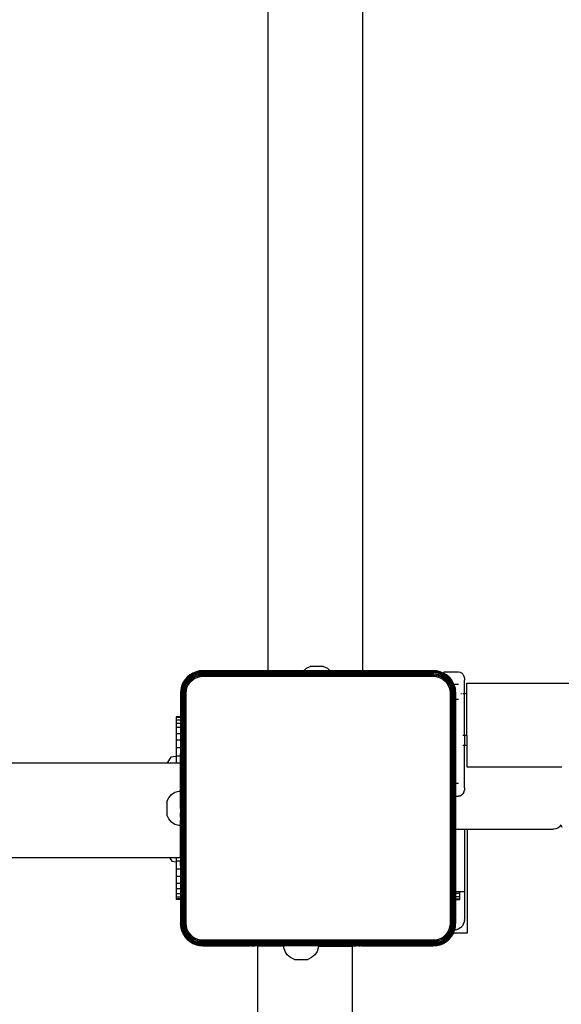
# Model space of a CAD drawing. Units: inches. Extents: x -315 to 313, y -301 to 328.
# Drawn here: x -49 to -30, y 44 to 79 of the extents above; entities that cross this region are included whole.
import ezdxf

# ---------------------------------------------------------------- set-up
doc = ezdxf.new("R2010")
doc.units = ezdxf.units.IN
doc.header["$MEASUREMENT"] = 0
doc.layers.add('strefa bezpieczenstwa', color=1, linetype='Continuous')

# ---------------------------------------------------------------- blocks, each defined once
blk = doc.blocks.new('1462')
at = {"layer": 'strefa bezpieczenstwa'}
for p, q in [((-40.14, 119.876), (-40.14, 56.123)), ((-36.774, 119.876), (-36.774, 56.123)), ((-42.656, 56.092), (-42.847, 56.013)), ((-42.698, 56.087), (-42.814, 56.039)), ((-42.576, 56.116), (-42.698, 56.087)), ((-42.698, 56.087), (-42.656, 56.092)), ((-42.656, 56.092), (-42.451, 56.123)), ((-42.656, 56.092), (-42.576, 56.116)), ((-42.656, 56.092), (-42.451, 56.116)), ((-42.656, 56.092), (-42.651, 56.073)), ((-42.651, 56.073), (-42.451, 56.104)), ((-42.651, 56.073), (-42.451, 56.088)), ((-42.451, 56.123), (-42.576, 56.116)), ((-42.451, 56.116), (-42.451, 56.123)), ((-40.14, 56.123), (-42.451, 56.123)), ((-42.451, 56.104), (-42.451, 56.116)), ((-42.451, 56.116), (-34.251, 56.116)), ((-42.451, 56.088), (-42.451, 56.104)), ((-42.451, 56.104), (-40.14, 56.104)), ((-42.451, 56.067), (-42.451, 56.088)), ((-40.14, 56.088), (-42.451, 56.088)), ((-38.866, 56.123), (-40.14, 56.123)), ((-40.14, 56.104), (-40.14, 56.088)), ((-40.14, 56.104), (-38.886, 56.104)), ((-38.897, 56.088), (-40.14, 56.088)), ((-38.897, 56.088), (-38.886, 56.104)), ((-37.886, 56.088), (-38.897, 56.088)), ((-38.886, 56.104), (-37.897, 56.104)), ((-38.866, 56.123), (-38.768, 56.207)), ((-37.917, 56.123), (-38.866, 56.123)), ((-38.768, 56.207), (-38.629, 56.276)), ((-38.154, 56.276), (-38.629, 56.276)), ((-38.154, 56.276), (-38.015, 56.207)), ((-38.015, 56.207), (-37.917, 56.123)), ((-36.774, 56.123), (-37.917, 56.123)), ((-37.897, 56.104), (-37.886, 56.088)), ((-37.897, 56.104), (-36.774, 56.104)), ((-36.774, 56.088), (-37.886, 56.088)), ((-34.251, 56.123), (-36.774, 56.123)), ((-36.774, 56.104), (-36.774, 56.088)), ((-36.774, 56.104), (-34.251, 56.104)), ((-34.251, 56.088), (-36.774, 56.088)), ((-34.251, 56.116), (-34.251, 56.123)), ((-34.251, 56.123), (-34.251, 56.119)), ((-34.046, 56.092), (-34.251, 56.123)), ((-34.126, 56.116), (-34.251, 56.123)), ((-34.046, 56.092), (-34.251, 56.119)), ((-34.251, 56.119), (-34.251, 56.116)), ((-34.251, 56.104), (-34.251, 56.116)), ((-34.251, 56.104), (-34.251, 56.099)), ((-34.251, 56.099), (-34.051, 56.073)), ((-34.251, 56.099), (-34.251, 56.088)), ((-34.251, 56.067), (-34.251, 56.088)), ((-34.046, 56.092), (-34.126, 56.116)), ((-34.004, 56.087), (-34.126, 56.116)), ((-34.046, 56.092), (-34.051, 56.073)), ((-34.004, 56.087), (-34.046, 56.092)), ((-33.854, 56.013), (-34.046, 56.092)), ((-33.888, 56.039), (-34.004, 56.087)), ((-43.098, 55.796), (-43.164, 55.689)), ((-43.016, 55.892), (-43.138, 55.722)), ((-43.012, 55.887), (-43.138, 55.722)), ((-43.138, 55.722), (-43.098, 55.796)), ((-43.12, 55.712), (-42.998, 55.873)), ((-43.016, 55.892), (-43.098, 55.796)), ((-43.093, 55.697), (-42.975, 55.85)), ((-43.057, 55.676), (-42.946, 55.821)), ((-42.921, 55.973), (-43.016, 55.892)), ((-43.016, 55.892), (-43.012, 55.887)), ((-43.015, 55.652), (-42.912, 55.787)), ((-42.847, 56.013), (-43.012, 55.887)), ((-43.012, 55.887), (-42.921, 55.973)), ((-43.012, 55.887), (-42.998, 55.873)), ((-42.998, 55.873), (-42.837, 55.995)), ((-42.998, 55.873), (-42.975, 55.85)), ((-42.975, 55.85), (-42.822, 55.968)), ((-42.975, 55.85), (-42.946, 55.821)), ((-42.946, 55.821), (-42.801, 55.932)), ((-42.946, 55.821), (-42.912, 55.787)), ((-42.912, 55.787), (-42.936, 55.678)), ((-42.936, 55.678), (-42.875, 55.75)), ((-42.814, 56.039), (-42.921, 55.973)), ((-42.847, 56.013), (-42.921, 55.973)), ((-42.912, 55.787), (-42.777, 55.89)), ((-42.912, 55.787), (-42.875, 55.75)), ((-42.875, 55.75), (-42.777, 55.89)), ((-42.875, 55.75), (-42.803, 55.811)), ((-42.814, 56.039), (-42.847, 56.013)), ((-42.847, 56.013), (-42.837, 55.995)), ((-42.837, 55.995), (-42.651, 56.073)), ((-42.837, 55.995), (-42.822, 55.968)), ((-42.822, 55.968), (-42.643, 56.042)), ((-42.822, 55.968), (-42.801, 55.932)), ((-42.777, 55.89), (-42.803, 55.811)), ((-42.803, 55.811), (-42.723, 55.86)), ((-42.801, 55.932), (-42.632, 56.002)), ((-42.801, 55.932), (-42.777, 55.89)), ((-42.777, 55.89), (-42.619, 55.955)), ((-42.777, 55.89), (-42.723, 55.86)), ((-42.723, 55.86), (-42.636, 55.896)), ((-42.651, 56.073), (-42.643, 56.042)), ((-42.451, 56.067), (-42.651, 56.073)), ((-42.643, 56.042), (-42.451, 56.067)), ((-42.643, 56.042), (-42.451, 56.043)), ((-42.643, 56.042), (-42.632, 56.002)), ((-42.619, 55.955), (-42.636, 55.896)), ((-42.636, 55.896), (-42.545, 55.918)), ((-42.632, 56.002), (-42.451, 56.043)), ((-42.632, 56.002), (-42.451, 56.017)), ((-42.632, 56.002), (-42.619, 55.955)), ((-42.619, 55.955), (-42.451, 56.017)), ((-42.619, 55.955), (-42.451, 55.988)), ((-42.619, 55.955), (-42.451, 55.957)), ((-42.619, 55.955), (-42.545, 55.918)), ((-42.545, 55.918), (-42.451, 55.957)), ((-42.545, 55.918), (-42.451, 55.926)), ((-42.451, 56.043), (-42.451, 56.067)), ((-42.451, 56.067), (-34.251, 56.067)), ((-42.451, 56.017), (-42.451, 56.043)), ((-34.251, 56.043), (-42.451, 56.043)), ((-42.451, 55.988), (-42.451, 56.017)), ((-42.451, 56.017), (-34.251, 56.017)), ((-42.451, 55.957), (-42.451, 55.988)), ((-42.451, 55.988), (-34.251, 55.988)), ((-42.451, 55.926), (-42.451, 55.957)), ((-34.251, 55.957), (-42.451, 55.957)), ((-42.451, 55.926), (-34.251, 55.926)), ((-34.251, 56.067), (-34.059, 56.042)), ((-34.251, 56.043), (-34.251, 56.067)), ((-34.251, 56.043), (-34.251, 56.026)), ((-34.251, 56.026), (-34.07, 56.002)), ((-34.251, 56.017), (-34.251, 56.026)), ((-34.251, 55.988), (-34.251, 56.017)), ((-34.251, 55.988), (-34.251, 55.978)), ((-34.251, 55.978), (-34.082, 55.955)), ((-34.251, 55.978), (-34.251, 55.957)), ((-34.082, 55.955), (-34.251, 55.957)), ((-34.251, 55.957), (-34.157, 55.918)), ((-34.251, 55.957), (-34.251, 55.926)), ((-34.251, 55.926), (-34.157, 55.918)), ((-34.082, 55.955), (-34.157, 55.918)), ((-34.157, 55.918), (-34.065, 55.896)), ((-34.07, 56.002), (-34.082, 55.955)), ((-34.082, 55.955), (-33.925, 55.89)), ((-34.082, 55.955), (-34.065, 55.896)), ((-34.059, 56.042), (-34.07, 56.002)), ((-34.07, 56.002), (-33.901, 55.932)), ((-34.065, 55.896), (-33.978, 55.86)), ((-34.051, 56.073), (-34.059, 56.042)), ((-34.059, 56.042), (-33.88, 55.968)), ((-34.051, 56.073), (-33.864, 55.995)), ((-33.925, 55.89), (-33.978, 55.86)), ((-33.978, 55.86), (-33.898, 55.811)), ((-33.901, 55.932), (-33.925, 55.89)), ((-33.925, 55.89), (-33.79, 55.787)), ((-33.925, 55.89), (-33.898, 55.811)), ((-33.88, 55.968), (-33.901, 55.932)), ((-33.901, 55.932), (-33.756, 55.821)), ((-33.898, 55.811), (-33.827, 55.75)), ((-33.79, 55.787), (-33.898, 55.811)), ((-33.888, 56.039), (-33.854, 56.013)), ((-33.857, 56.02), (-33.888, 56.039)), ((-33.864, 55.995), (-33.88, 55.968)), ((-33.88, 55.968), (-33.727, 55.85)), ((-33.854, 56.013), (-33.864, 55.995)), ((-33.864, 55.995), (-33.704, 55.873)), ((-33.857, 56.08), (-33.353, 56.08)), ((-33.857, 56.02), (-33.857, 56.08)), ((-33.781, 55.973), (-33.857, 56.02)), ((-33.69, 55.887), (-33.854, 56.013)), ((-33.685, 55.892), (-33.854, 56.013)), ((-33.854, 56.013), (-33.781, 55.973)), ((-33.79, 55.787), (-33.827, 55.75)), ((-33.827, 55.75), (-33.686, 55.652)), ((-33.827, 55.75), (-33.765, 55.678)), ((-33.756, 55.821), (-33.79, 55.787)), ((-33.79, 55.787), (-33.686, 55.652)), ((-33.685, 55.892), (-33.781, 55.973)), ((-33.727, 55.85), (-33.756, 55.821)), ((-33.756, 55.821), (-33.645, 55.676)), ((-33.704, 55.873), (-33.727, 55.85)), ((-33.727, 55.85), (-33.609, 55.697)), ((-33.69, 55.887), (-33.704, 55.873)), ((-33.704, 55.873), (-33.581, 55.712)), ((-33.685, 55.892), (-33.69, 55.887)), ((-33.69, 55.887), (-33.604, 55.796)), ((-33.564, 55.722), (-33.69, 55.887)), ((-33.604, 55.796), (-33.685, 55.892)), ((-33.564, 55.722), (-33.604, 55.796)), ((-33.538, 55.689), (-33.604, 55.796)), ((-33.353, 56.08), (-33.297, 56.07)), ((-33.297, 56.07), (-33.245, 56.04)), ((-33.245, 56.04), (-33.2, 55.993)), ((-33.2, 55.993), (-33.166, 55.93)), ((-33.166, 55.93), (-33.144, 55.858)), ((-33.144, 55.858), (-33.137, 55.78)), ((-33.137, 55.308), (-33.137, 55.78)), ((-43.217, 55.531), (-43.248, 55.326)), ((-43.241, 55.451), (-43.248, 55.326)), ((-43.212, 55.573), (-43.241, 55.451)), ((-43.217, 55.531), (-43.241, 55.326)), ((-43.217, 55.531), (-43.241, 55.451)), ((-43.229, 55.326), (-43.198, 55.526)), ((-43.138, 55.722), (-43.217, 55.531)), ((-43.212, 55.573), (-43.217, 55.531)), ((-43.217, 55.531), (-43.198, 55.526)), ((-43.198, 55.526), (-43.213, 55.326)), ((-43.167, 55.518), (-43.213, 55.326)), ((-43.164, 55.689), (-43.212, 55.573)), ((-43.198, 55.526), (-43.12, 55.712)), ((-43.198, 55.526), (-43.167, 55.518)), ((-43.192, 55.326), (-43.167, 55.518)), ((-43.192, 55.326), (-43.127, 55.507)), ((-43.127, 55.507), (-43.168, 55.326)), ((-43.167, 55.518), (-43.093, 55.697)), ((-43.167, 55.518), (-43.127, 55.507)), ((-43.164, 55.689), (-43.138, 55.722)), ((-43.142, 55.326), (-43.127, 55.507)), ((-43.142, 55.326), (-43.08, 55.495)), ((-43.138, 55.722), (-43.12, 55.712)), ((-43.127, 55.507), (-43.057, 55.676)), ((-43.127, 55.507), (-43.08, 55.495)), ((-43.12, 55.712), (-43.093, 55.697)), ((-43.113, 55.326), (-43.08, 55.495)), ((-43.093, 55.697), (-43.057, 55.676)), ((-43.08, 55.495), (-43.082, 55.326)), ((-43.082, 55.326), (-43.043, 55.42)), ((-43.08, 55.495), (-43.015, 55.652)), ((-43.08, 55.495), (-43.021, 55.511)), ((-43.08, 55.495), (-43.043, 55.42)), ((-43.057, 55.676), (-43.015, 55.652)), ((-43.051, 55.326), (-43.043, 55.42)), ((-43.043, 55.42), (-43.021, 55.511)), ((-43.021, 55.511), (-42.985, 55.598)), ((-43.015, 55.652), (-42.936, 55.678)), ((-43.015, 55.652), (-42.985, 55.598)), ((-42.985, 55.598), (-42.936, 55.678)), ((-33.765, 55.678), (-33.716, 55.598)), ((-33.686, 55.652), (-33.765, 55.678)), ((-33.686, 55.652), (-33.716, 55.598)), ((-33.716, 55.598), (-33.68, 55.511)), ((-33.645, 55.676), (-33.686, 55.652)), ((-33.686, 55.652), (-33.621, 55.495)), ((-33.621, 55.495), (-33.68, 55.511)), ((-33.68, 55.511), (-33.658, 55.42)), ((-33.621, 55.495), (-33.658, 55.42)), ((-33.658, 55.42), (-33.62, 55.326)), ((-33.658, 55.42), (-33.651, 55.326)), ((-33.609, 55.697), (-33.645, 55.676)), ((-33.645, 55.676), (-33.575, 55.507)), ((-33.575, 55.507), (-33.621, 55.495)), ((-33.621, 55.495), (-33.589, 55.326)), ((-33.621, 55.495), (-33.62, 55.326)), ((-33.621, 55.495), (-33.56, 55.326)), ((-33.581, 55.712), (-33.609, 55.697)), ((-33.609, 55.697), (-33.535, 55.518)), ((-33.564, 55.722), (-33.581, 55.712)), ((-33.581, 55.712), (-33.504, 55.526)), ((-33.535, 55.518), (-33.575, 55.507)), ((-33.575, 55.507), (-33.56, 55.326)), ((-33.575, 55.507), (-33.533, 55.326)), ((-33.485, 55.531), (-33.564, 55.722)), ((-33.538, 55.689), (-33.564, 55.722)), ((-33.518, 55.641), (-33.538, 55.689)), ((-33.504, 55.526), (-33.535, 55.518)), ((-33.535, 55.518), (-33.509, 55.326)), ((-33.535, 55.518), (-33.533, 55.326)), ((-33.518, 55.641), (-33.353, 55.641)), ((-33.49, 55.573), (-33.518, 55.641)), ((-33.509, 55.326), (-33.504, 55.526)), ((-33.485, 55.531), (-33.504, 55.526)), ((-33.504, 55.526), (-33.473, 55.326)), ((-33.504, 55.526), (-33.489, 55.326)), ((-33.461, 55.451), (-33.49, 55.573)), ((-33.49, 55.573), (-33.485, 55.531)), ((-33.485, 55.531), (-33.461, 55.451)), ((-33.485, 55.531), (-33.453, 55.326)), ((-33.485, 55.531), (-33.461, 55.326)), ((-33.453, 55.326), (-33.461, 55.451)), ((-33.057, 55.682), (-29.357, 55.682)), ((-33.057, 55.296), (-33.057, 55.682)), ((-43.248, 55.326), (-43.241, 55.326)), ((-43.248, 55.326), (-43.248, 54.476)), ((-43.241, 55.326), (-43.229, 55.326)), ((-43.241, 54.476), (-43.241, 55.326)), ((-43.229, 55.326), (-43.213, 55.326)), ((-43.229, 47.126), (-43.229, 55.326)), ((-43.213, 55.326), (-43.192, 55.326)), ((-43.213, 55.326), (-43.213, 47.126)), ((-43.192, 55.326), (-43.168, 55.326)), ((-43.192, 47.126), (-43.192, 55.326)), ((-43.168, 55.326), (-43.142, 55.326)), ((-43.168, 55.326), (-43.168, 47.126)), ((-43.142, 55.326), (-43.113, 55.326)), ((-43.142, 47.126), (-43.142, 55.326)), ((-43.113, 47.126), (-43.113, 55.326)), ((-43.113, 55.326), (-43.082, 55.326)), ((-43.082, 55.326), (-43.082, 47.126)), ((-43.082, 55.326), (-43.051, 55.326)), ((-43.051, 47.126), (-43.051, 55.326)), ((-33.651, 55.326), (-33.651, 47.126)), ((-33.62, 55.326), (-33.651, 55.326)), ((-33.62, 47.126), (-33.62, 55.326)), ((-33.589, 55.326), (-33.62, 55.326)), ((-33.589, 55.326), (-33.589, 47.126)), ((-33.56, 55.326), (-33.589, 55.326)), ((-33.56, 55.326), (-33.56, 47.126)), ((-33.533, 55.326), (-33.56, 55.326)), ((-33.533, 47.126), (-33.533, 55.326)), ((-33.509, 55.326), (-33.533, 55.326)), ((-33.509, 55.326), (-33.509, 47.126)), ((-33.489, 55.326), (-33.509, 55.326)), ((-33.473, 55.326), (-33.489, 55.326)), ((-33.489, 47.126), (-33.489, 55.326)), ((-33.461, 55.326), (-33.473, 55.326)), ((-33.473, 55.326), (-33.473, 55.111)), ((-33.473, 55.111), (-33.461, 55.111)), ((-33.473, 55.111), (-33.473, 52.118)), ((-33.453, 55.326), (-33.461, 55.326)), ((-33.461, 55.326), (-33.461, 55.111)), ((-33.461, 55.111), (-33.461, 52.118)), ((-33.453, 55.111), (-33.453, 55.326)), ((-33.453, 55.111), (-33.353, 55.111)), ((-33.453, 52.118), (-33.453, 55.111)), ((-33.245, 55.296), (-33.27, 55.296)), ((-33.166, 55.296), (-33.2, 55.296)), ((-33.137, 55.296), (-33.137, 55.308)), ((-33.057, 55.296), (-33.137, 55.296)), ((-33.137, 55.292), (-33.137, 55.296)), ((-33.137, 53.812), (-33.137, 55.292)), ((-33.057, 53.812), (-33.057, 55.296)), ((-43.401, 54.476), (-43.401, 54.451)), ((-43.248, 54.476), (-43.401, 54.476)), ((-43.401, 54.451), (-43.401, 54.378)), ((-43.248, 54.451), (-43.401, 54.451)), ((-43.401, 54.378), (-43.401, 54.258)), ((-43.401, 54.378), (-43.248, 54.378)), ((-43.248, 54.476), (-43.241, 54.476)), ((-43.248, 54.476), (-43.248, 54.451)), ((-43.241, 54.451), (-43.248, 54.451)), ((-43.248, 54.451), (-43.248, 54.378)), ((-43.248, 54.378), (-43.241, 54.378)), ((-43.248, 54.378), (-43.248, 54.258)), ((-43.241, 54.451), (-43.241, 54.476)), ((-43.241, 54.378), (-43.241, 54.451)), ((-43.241, 54.258), (-43.241, 54.378)), ((-43.401, 54.258), (-43.401, 54.094)), ((-43.401, 54.258), (-43.248, 54.258)), ((-43.401, 54.094), (-43.401, 53.89)), ((-43.248, 54.094), (-43.401, 54.094)), ((-43.248, 54.258), (-43.241, 54.258)), ((-43.248, 54.258), (-43.248, 54.094)), ((-43.241, 54.094), (-43.248, 54.094)), ((-43.248, 54.094), (-43.248, 53.89)), ((-43.241, 54.094), (-43.241, 54.258)), ((-43.241, 53.89), (-43.241, 54.094)), ((-43.401, 53.89), (-43.401, 53.651)), ((-43.401, 53.89), (-43.248, 53.89)), ((-43.401, 53.651), (-43.401, 53.384)), ((-43.248, 53.651), (-43.401, 53.651)), ((-43.248, 53.89), (-43.241, 53.89)), ((-43.248, 53.89), (-43.248, 53.651)), ((-43.241, 53.651), (-43.248, 53.651)), ((-43.248, 53.651), (-43.248, 53.384)), ((-43.241, 53.651), (-43.241, 53.89)), ((-43.241, 53.384), (-43.241, 53.651)), ((-33.166, 53.812), (-33.2, 53.812)), ((-33.057, 53.812), (-33.137, 53.812)), ((-33.137, 53.812), (-33.137, 53.47)), ((-33.057, 53.812), (-33.057, 53.47)), ((-43.401, 53.384), (-43.401, 53.094)), ((-43.401, 53.384), (-43.248, 53.384)), ((-43.248, 53.384), (-43.252, 53.175)), ((-43.248, 53.384), (-43.241, 53.384)), ((-43.241, 53.175), (-43.241, 53.384)), ((-33.2, 53.47), (-33.166, 53.47)), ((-33.137, 53.47), (-33.057, 53.47)), ((-33.137, 51.951), (-33.137, 53.47)), ((-33.057, 53.47), (-33.057, 52.697)), ((-43.591, 53.047), (-43.726, 52.84)), ((-43.401, 53.071), (-43.591, 53.047)), ((-43.401, 53.094), (-43.252, 53.094)), ((-43.401, 53.094), (-43.401, 53.071)), ((-43.401, 53.071), (-43.401, 52.84)), ((-43.252, 53.163), (-43.252, 53.175)), ((-43.252, 53.175), (-43.241, 53.175)), ((-43.252, 53.126), (-43.252, 53.163)), ((-43.252, 53.163), (-43.241, 53.162)), ((-43.252, 53.094), (-43.252, 53.126)), ((-43.252, 53.126), (-43.241, 53.125)), ((-43.252, 53.066), (-43.252, 53.094)), ((-43.241, 53.094), (-43.252, 53.094)), ((-43.252, 52.984), (-43.252, 53.066)), ((-43.241, 53.066), (-43.252, 53.066)), ((-43.252, 52.882), (-43.252, 52.984)), ((-43.252, 52.984), (-43.241, 52.984)), ((-43.241, 53.162), (-43.241, 53.175)), ((-43.241, 53.125), (-43.241, 53.162)), ((-43.241, 53.094), (-43.241, 53.125)), ((-43.241, 53.066), (-43.241, 53.094)), ((-43.241, 52.984), (-43.241, 53.066)), ((-43.241, 52.882), (-43.241, 52.984)), ((-54.791, 52.84), (-43.726, 52.84)), ((-43.726, 52.84), (-43.401, 52.84)), ((-43.401, 52.84), (-43.252, 52.84)), ((-43.252, 52.84), (-43.252, 52.882)), ((-43.241, 52.882), (-43.252, 52.882)), ((-43.252, 52.763), (-43.252, 52.84)), ((-43.251, 52.629), (-43.252, 52.763)), ((-43.252, 52.763), (-43.241, 52.763)), ((-43.251, 52.484), (-43.251, 52.629)), ((-43.241, 52.629), (-43.251, 52.629)), ((-43.241, 52.763), (-43.241, 52.882)), ((-43.241, 52.629), (-43.241, 52.763)), ((-43.241, 52.484), (-43.241, 52.629)), ((-33.057, 52.697), (-29.676, 52.697)), ((-43.251, 52.332), (-43.251, 52.484)), ((-43.241, 52.484), (-43.251, 52.484)), ((-43.251, 52.175), (-43.251, 52.332)), ((-43.251, 52.332), (-43.241, 52.332)), ((-43.241, 52.332), (-43.241, 52.484)), ((-43.241, 52.175), (-43.241, 52.332)), ((-43.251, 52.175), (-43.241, 52.175)), ((-43.25, 51.835), (-43.251, 52.175)), ((-43.241, 50.179), (-43.241, 52.175)), ((-33.473, 52.118), (-33.461, 52.118)), ((-33.473, 52.118), (-33.473, 51.651)), ((-33.461, 52.118), (-33.461, 51.651)), ((-33.453, 52.118), (-33.353, 52.118)), ((-33.453, 51.651), (-33.453, 52.118)), ((-33.137, 51.951), (-33.144, 51.873)), ((-43.733, 51.46), (-43.664, 51.599)), ((-43.664, 51.599), (-43.567, 51.713)), ((-43.567, 51.713), (-43.448, 51.793)), ((-43.448, 51.793), (-43.316, 51.835)), ((-43.316, 51.835), (-43.25, 51.835)), ((-43.249, 51.814), (-43.25, 51.835)), ((-43.249, 51.222), (-43.249, 51.814)), ((-33.473, 51.651), (-33.461, 51.651)), ((-33.473, 51.651), (-33.473, 50.479)), ((-33.461, 51.651), (-33.461, 50.479)), ((-33.453, 51.651), (-33.353, 51.651)), ((-33.453, 50.479), (-33.453, 51.651)), ((-33.297, 51.661), (-33.353, 51.651)), ((-33.245, 51.691), (-33.297, 51.661)), ((-33.2, 51.739), (-33.245, 51.691)), ((-33.166, 51.801), (-33.2, 51.739)), ((-33.166, 51.801), (-33.144, 51.873)), ((-43.733, 51.46), (-43.733, 50.985)), ((-43.249, 51.222), (-43.249, 51.094)), ((-43.664, 50.845), (-43.733, 50.985)), ((-43.567, 50.732), (-43.664, 50.845)), ((-43.249, 51.094), (-43.249, 51.064)), ((-43.249, 51.054), (-43.249, 51.064)), ((-43.249, 50.942), (-43.249, 51.054)), ((-43.249, 50.916), (-43.249, 50.942)), ((-43.249, 50.894), (-43.249, 50.916)), ((-43.249, 50.894), (-43.249, 50.797)), ((-43.448, 50.651), (-43.567, 50.732)), ((-43.316, 50.61), (-43.448, 50.651)), ((-43.249, 50.61), (-43.316, 50.61)), ((-43.249, 50.789), (-43.249, 50.797)), ((-43.249, 50.782), (-43.249, 50.789)), ((-43.249, 50.777), (-43.249, 50.782)), ((-43.249, 50.692), (-43.249, 50.777)), ((-43.249, 50.631), (-43.249, 50.692)), ((-43.249, 50.619), (-43.249, 50.631)), ((-43.249, 50.619), (-43.249, 50.61)), ((-43.248, 50.462), (-43.249, 50.61)), ((-33.473, 50.479), (-33.461, 50.479)), ((-33.473, 50.479), (-33.473, 48.259)), ((-33.461, 50.479), (-33.461, 48.259)), ((-33.453, 50.479), (-33.13, 50.479)), ((-33.453, 48.259), (-33.453, 50.479)), ((-33.13, 50.479), (-33.03, 50.479)), ((-33.13, 48.259), (-33.13, 50.479)), ((-33.03, 46.789), (-33.03, 50.479)), ((-33.03, 50.479), (-29.966, 50.479)), ((-29.888, 50.489), (-29.966, 50.479)), ((-29.816, 50.519), (-29.888, 50.489)), ((-29.753, 50.567), (-29.816, 50.519)), ((-29.706, 50.629), (-29.753, 50.567)), ((-29.706, 50.629), (-29.676, 50.557)), ((-43.248, 50.179), (-43.248, 50.462)), ((-43.248, 50.023), (-43.248, 50.179)), ((-43.248, 50.179), (-43.241, 50.179)), ((-43.241, 50.023), (-43.241, 50.179)), ((-43.247, 49.87), (-43.248, 50.023)), ((-43.248, 50.023), (-43.241, 50.023)), ((-43.247, 49.725), (-43.247, 49.87)), ((-43.241, 49.87), (-43.247, 49.87)), ((-43.241, 49.87), (-43.241, 50.023)), ((-43.241, 49.725), (-43.241, 49.87)), ((-54.791, 49.474), (-43.648, 49.474)), ((-43.648, 49.474), (-43.559, 49.338)), ((-43.648, 49.474), (-43.401, 49.474)), ((-43.401, 49.474), (-43.401, 49.358)), ((-43.401, 49.474), (-43.247, 49.474)), ((-43.247, 49.591), (-43.247, 49.725)), ((-43.241, 49.725), (-43.247, 49.725)), ((-43.247, 49.474), (-43.247, 49.591)), ((-43.247, 49.591), (-43.241, 49.591)), ((-43.241, 49.472), (-43.247, 49.474)), ((-43.247, 49.474), (-43.247, 49.37)), ((-43.241, 49.591), (-43.241, 49.725)), ((-43.241, 49.472), (-43.241, 49.591)), ((-43.241, 49.37), (-43.241, 49.472)), ((-43.559, 49.338), (-43.401, 49.318)), ((-43.401, 49.358), (-43.247, 49.358)), ((-43.401, 49.358), (-43.401, 49.318)), ((-43.401, 49.318), (-43.401, 49.068)), ((-43.246, 49.179), (-43.248, 49.068)), ((-43.247, 49.37), (-43.241, 49.37)), ((-43.247, 49.358), (-43.247, 49.37)), ((-43.247, 49.288), (-43.247, 49.358)), ((-43.241, 49.288), (-43.247, 49.288)), ((-43.247, 49.226), (-43.247, 49.288)), ((-43.241, 49.226), (-43.247, 49.226)), ((-43.247, 49.191), (-43.247, 49.226)), ((-43.246, 49.179), (-43.247, 49.191)), ((-43.247, 49.191), (-43.241, 49.191)), ((-43.241, 49.179), (-43.246, 49.179)), ((-43.241, 49.288), (-43.241, 49.37)), ((-43.241, 49.226), (-43.241, 49.288)), ((-43.241, 49.191), (-43.241, 49.226)), ((-43.241, 49.179), (-43.241, 49.191)), ((-43.241, 49.068), (-43.241, 49.179)), ((-43.401, 49.068), (-43.401, 48.8)), ((-43.401, 49.068), (-43.248, 49.068)), ((-43.401, 48.8), (-43.401, 48.562)), ((-43.248, 48.8), (-43.401, 48.8)), ((-43.248, 49.068), (-43.241, 49.068)), ((-43.248, 49.068), (-43.248, 48.8)), ((-43.241, 48.8), (-43.248, 48.8)), ((-43.248, 48.8), (-43.248, 48.562)), ((-43.241, 48.8), (-43.241, 49.068)), ((-43.241, 48.562), (-43.241, 48.8)), ((-43.401, 48.562), (-43.401, 48.358)), ((-43.401, 48.562), (-43.248, 48.562)), ((-43.248, 48.562), (-43.241, 48.562)), ((-43.248, 48.562), (-43.248, 48.358)), ((-43.241, 48.358), (-43.241, 48.562)), ((-43.401, 48.358), (-43.401, 48.194)), ((-43.248, 48.358), (-43.401, 48.358)), ((-43.401, 48.194), (-43.401, 48.074)), ((-43.401, 48.194), (-43.248, 48.194)), ((-43.401, 48.074), (-43.401, 48)), ((-43.401, 48.074), (-43.248, 48.074)), ((-43.241, 48.358), (-43.248, 48.358)), ((-43.248, 48.358), (-43.248, 48.194)), ((-43.248, 48.194), (-43.241, 48.194)), ((-43.248, 48.194), (-43.248, 48.074)), ((-43.248, 48.074), (-43.241, 48.074)), ((-43.248, 48.074), (-43.248, 48)), ((-43.241, 48.194), (-43.241, 48.358)), ((-43.241, 48.074), (-43.241, 48.194)), ((-43.241, 48), (-43.241, 48.074)), ((-33.473, 48.259), (-33.461, 48.259)), ((-33.473, 48.259), (-33.473, 48.194)), ((-33.461, 48.194), (-33.473, 48.194)), ((-33.473, 48.194), (-33.473, 48.074)), ((-33.461, 48.074), (-33.473, 48.074)), ((-33.473, 48.074), (-33.473, 48)), ((-33.461, 48.259), (-33.461, 48.194)), ((-33.461, 48.194), (-33.461, 48.074)), ((-33.461, 48.074), (-33.461, 48)), ((-33.453, 48.259), (-33.301, 48.259)), ((-33.453, 48.194), (-33.453, 48.259)), ((-33.301, 48.194), (-33.453, 48.194)), ((-33.453, 48.074), (-33.453, 48.194)), ((-33.301, 48.074), (-33.453, 48.074)), ((-33.453, 48), (-33.453, 48.074)), ((-33.301, 48.194), (-33.301, 48.259)), ((-33.301, 48.259), (-33.13, 48.259)), ((-33.301, 48.074), (-33.301, 48.194)), ((-33.301, 48), (-33.301, 48.074)), ((-33.13, 47.289), (-33.13, 48.259)), ((-43.401, 48), (-43.401, 47.976)), ((-43.248, 48), (-43.401, 48)), ((-43.248, 47.976), (-43.401, 47.976)), ((-43.241, 48), (-43.248, 48)), ((-43.248, 48), (-43.248, 47.976)), ((-43.241, 47.976), (-43.248, 47.976)), ((-43.248, 47.976), (-43.248, 47.126)), ((-43.241, 47.976), (-43.241, 48)), ((-43.241, 47.126), (-43.241, 47.976)), ((-33.473, 48), (-33.461, 48)), ((-33.473, 48), (-33.473, 47.976)), ((-33.473, 47.976), (-33.461, 47.976)), ((-33.473, 47.976), (-33.473, 47.126)), ((-33.461, 48), (-33.461, 47.976)), ((-33.461, 47.976), (-33.461, 47.126)), ((-33.453, 48), (-33.301, 48)), ((-33.453, 47.976), (-33.453, 48)), ((-33.453, 47.126), (-33.453, 47.976)), ((-33.453, 47.976), (-33.301, 47.976)), ((-33.301, 47.976), (-33.301, 48)), ((-43.248, 47.126), (-43.241, 47.126)), ((-43.217, 46.921), (-43.248, 47.126)), ((-43.248, 47.126), (-43.241, 47.001)), ((-43.241, 47.126), (-43.229, 47.126)), ((-43.217, 46.921), (-43.241, 47.126)), ((-43.241, 47.001), (-43.212, 46.879)), ((-43.217, 46.921), (-43.241, 47.001)), ((-43.229, 47.126), (-43.213, 47.126)), ((-43.198, 46.926), (-43.229, 47.126)), ((-43.213, 47.126), (-43.192, 47.126)), ((-43.198, 46.926), (-43.213, 47.126)), ((-43.192, 47.126), (-43.198, 46.926)), ((-43.192, 47.126), (-43.168, 47.126)), ((-43.167, 46.934), (-43.192, 47.126)), ((-43.168, 47.126), (-43.142, 47.126)), ((-43.167, 46.934), (-43.168, 47.126)), ((-43.127, 46.945), (-43.168, 47.126)), ((-43.142, 47.126), (-43.113, 47.126)), ((-43.127, 46.945), (-43.142, 47.126)), ((-43.08, 46.957), (-43.142, 47.126)), ((-43.113, 47.126), (-43.082, 47.126)), ((-43.08, 46.957), (-43.113, 47.126)), ((-43.082, 47.126), (-43.051, 47.126)), ((-43.043, 47.032), (-43.082, 47.126)), ((-43.08, 46.957), (-43.082, 47.126)), ((-43.08, 46.957), (-43.043, 47.032)), ((-43.043, 47.032), (-43.051, 47.126)), ((-43.021, 46.94), (-43.043, 47.032)), ((-33.658, 47.032), (-33.68, 46.94)), ((-33.62, 47.126), (-33.658, 47.032)), ((-33.651, 47.126), (-33.658, 47.032)), ((-33.621, 46.957), (-33.658, 47.032)), ((-33.62, 47.126), (-33.651, 47.126)), ((-33.56, 47.126), (-33.621, 46.957)), ((-33.589, 47.126), (-33.621, 46.957)), ((-33.621, 46.957), (-33.62, 47.126)), ((-33.589, 47.126), (-33.62, 47.126)), ((-33.56, 47.126), (-33.589, 47.126)), ((-33.56, 47.126), (-33.575, 46.945)), ((-33.575, 46.945), (-33.533, 47.126)), ((-33.509, 47.126), (-33.575, 46.945)), ((-33.533, 47.126), (-33.56, 47.126)), ((-33.509, 47.126), (-33.535, 46.934)), ((-33.535, 46.934), (-33.489, 47.126)), ((-33.509, 47.126), (-33.533, 47.126)), ((-33.489, 47.126), (-33.509, 47.126)), ((-33.473, 47.126), (-33.504, 46.926)), ((-33.504, 46.926), (-33.489, 47.126)), ((-33.473, 47.126), (-33.489, 47.126)), ((-33.488, 46.892), (-33.461, 47.001)), ((-33.485, 46.921), (-33.461, 47.126)), ((-33.485, 46.921), (-33.453, 47.126)), ((-33.485, 46.921), (-33.461, 47.001)), ((-33.461, 47.126), (-33.473, 47.126)), ((-33.453, 47.126), (-33.461, 47.126)), ((-33.461, 47.001), (-33.453, 47.126)), ((-33.289, 46.97), (-33.276, 46.982)), ((-33.276, 46.982), (-33.235, 47.021)), ((-33.276, 46.982), (-33.247, 47.006)), ((-33.235, 47.021), (-33.247, 47.006)), ((-33.222, 47.033), (-33.235, 47.021)), ((-33.172, 47.111), (-33.222, 47.033)), ((-33.172, 47.111), (-33.152, 47.166)), ((-33.137, 47.227), (-33.152, 47.166)), ((-33.152, 47.166), (-33.14, 47.197)), ((-33.137, 47.227), (-33.13, 47.289)), ((-43.217, 46.921), (-43.198, 46.926)), ((-43.212, 46.879), (-43.217, 46.921)), ((-43.217, 46.921), (-43.138, 46.729)), ((-43.212, 46.879), (-43.164, 46.763)), ((-43.198, 46.926), (-43.167, 46.934)), ((-43.12, 46.739), (-43.198, 46.926)), ((-43.167, 46.934), (-43.127, 46.945)), ((-43.093, 46.755), (-43.167, 46.934)), ((-43.164, 46.763), (-43.138, 46.729)), ((-43.164, 46.763), (-43.098, 46.656)), ((-43.138, 46.729), (-43.12, 46.739)), ((-43.138, 46.729), (-43.098, 46.656)), ((-43.138, 46.729), (-43.012, 46.565)), ((-43.127, 46.945), (-43.08, 46.957)), ((-43.057, 46.776), (-43.127, 46.945)), ((-43.12, 46.739), (-43.093, 46.755)), ((-42.998, 46.579), (-43.12, 46.739)), ((-43.098, 46.656), (-43.016, 46.56)), ((-43.012, 46.565), (-43.098, 46.656)), ((-43.093, 46.755), (-43.057, 46.776)), ((-42.975, 46.602), (-43.093, 46.755)), ((-43.015, 46.8), (-43.08, 46.957)), ((-43.08, 46.957), (-43.021, 46.94)), ((-43.057, 46.776), (-43.015, 46.8)), ((-42.946, 46.631), (-43.057, 46.776)), ((-42.985, 46.853), (-43.021, 46.94)), ((-43.015, 46.8), (-42.985, 46.853)), ((-42.912, 46.665), (-43.015, 46.8)), ((-42.875, 46.702), (-43.015, 46.8)), ((-43.015, 46.8), (-42.936, 46.773)), ((-42.936, 46.773), (-42.985, 46.853)), ((-42.975, 46.602), (-42.946, 46.631)), ((-42.946, 46.631), (-42.912, 46.665)), ((-42.801, 46.52), (-42.946, 46.631)), ((-42.875, 46.702), (-42.936, 46.773)), ((-42.912, 46.665), (-42.875, 46.702)), ((-42.912, 46.665), (-42.803, 46.64)), ((-42.777, 46.561), (-42.912, 46.665)), ((-42.803, 46.64), (-42.875, 46.702)), ((-42.777, 46.561), (-42.803, 46.64)), ((-42.723, 46.591), (-42.803, 46.64)), ((-33.898, 46.64), (-33.978, 46.591)), ((-33.827, 46.702), (-33.925, 46.561)), ((-33.79, 46.665), (-33.925, 46.561)), ((-33.925, 46.561), (-33.898, 46.64)), ((-33.756, 46.631), (-33.901, 46.52)), ((-33.827, 46.702), (-33.898, 46.64)), ((-33.765, 46.773), (-33.827, 46.702)), ((-33.79, 46.665), (-33.827, 46.702)), ((-33.686, 46.8), (-33.79, 46.665)), ((-33.79, 46.665), (-33.765, 46.773)), ((-33.756, 46.631), (-33.79, 46.665)), ((-33.716, 46.853), (-33.765, 46.773)), ((-33.686, 46.8), (-33.765, 46.773)), ((-33.645, 46.776), (-33.756, 46.631)), ((-33.727, 46.602), (-33.756, 46.631)), ((-33.609, 46.755), (-33.727, 46.602)), ((-33.68, 46.94), (-33.716, 46.853)), ((-33.686, 46.8), (-33.716, 46.853)), ((-33.581, 46.739), (-33.704, 46.579)), ((-33.69, 46.565), (-33.564, 46.729)), ((-33.621, 46.957), (-33.686, 46.8)), ((-33.645, 46.776), (-33.686, 46.8)), ((-33.685, 46.56), (-33.564, 46.729)), ((-33.685, 46.56), (-33.604, 46.656)), ((-33.621, 46.957), (-33.68, 46.94)), ((-33.575, 46.945), (-33.645, 46.776)), ((-33.609, 46.755), (-33.645, 46.776)), ((-33.575, 46.945), (-33.621, 46.957)), ((-33.535, 46.934), (-33.609, 46.755)), ((-33.581, 46.739), (-33.609, 46.755)), ((-33.604, 46.656), (-33.538, 46.763)), ((-33.564, 46.729), (-33.604, 46.656)), ((-33.504, 46.926), (-33.581, 46.739)), ((-33.564, 46.729), (-33.581, 46.739)), ((-33.535, 46.934), (-33.575, 46.945)), ((-33.564, 46.729), (-33.485, 46.921)), ((-33.538, 46.763), (-33.564, 46.729)), ((-33.538, 46.763), (-33.527, 46.789)), ((-33.504, 46.926), (-33.535, 46.934)), ((-33.527, 46.789), (-33.49, 46.879)), ((-33.527, 46.789), (-33.03, 46.789)), ((-33.485, 46.921), (-33.504, 46.926)), ((-33.49, 46.879), (-33.488, 46.892)), ((-33.488, 46.892), (-33.485, 46.921)), ((-33.467, 46.894), (-33.488, 46.892)), ((-33.464, 46.895), (-33.467, 46.894)), ((-33.464, 46.895), (-33.431, 46.902)), ((-33.431, 46.902), (-33.406, 46.909)), ((-33.399, 46.911), (-33.406, 46.909)), ((-33.399, 46.911), (-33.368, 46.923)), ((-33.289, 46.97), (-33.368, 46.923)), ((-43.016, 46.56), (-43.012, 46.565)), ((-43.016, 46.56), (-42.847, 46.439)), ((-43.016, 46.56), (-42.921, 46.479)), ((-43.012, 46.565), (-42.998, 46.579)), ((-43.012, 46.565), (-42.847, 46.439)), ((-42.998, 46.579), (-42.975, 46.602)), ((-42.837, 46.456), (-42.998, 46.579)), ((-42.822, 46.484), (-42.975, 46.602)), ((-42.847, 46.439), (-42.921, 46.479)), ((-42.921, 46.479), (-42.814, 46.413)), ((-42.847, 46.439), (-42.837, 46.456)), ((-42.814, 46.413), (-42.847, 46.439)), ((-42.847, 46.439), (-42.656, 46.36)), ((-42.837, 46.456), (-42.822, 46.484)), ((-42.651, 46.379), (-42.837, 46.456)), ((-42.822, 46.484), (-42.801, 46.52)), ((-42.643, 46.41), (-42.822, 46.484)), ((-42.814, 46.413), (-42.698, 46.365)), ((-42.801, 46.52), (-42.777, 46.561)), ((-42.632, 46.45), (-42.801, 46.52)), ((-42.777, 46.561), (-42.723, 46.591)), ((-42.619, 46.496), (-42.777, 46.561)), ((-42.636, 46.555), (-42.723, 46.591)), ((-42.698, 46.365), (-42.656, 46.36)), ((-42.698, 46.365), (-42.576, 46.336)), ((-42.656, 46.36), (-42.651, 46.379)), ((-42.656, 46.36), (-42.451, 46.336)), ((-42.656, 46.36), (-42.451, 46.328)), ((-42.656, 46.36), (-42.576, 46.336)), ((-42.651, 46.379), (-42.643, 46.41)), ((-42.451, 46.348), (-42.651, 46.379)), ((-42.651, 46.379), (-42.451, 46.364)), ((-42.643, 46.41), (-42.632, 46.45)), ((-42.451, 46.384), (-42.643, 46.41)), ((-42.643, 46.41), (-42.451, 46.364)), ((-42.545, 46.533), (-42.636, 46.555)), ((-42.619, 46.496), (-42.636, 46.555)), ((-42.632, 46.45), (-42.619, 46.496)), ((-42.451, 46.435), (-42.632, 46.45)), ((-42.632, 46.45), (-42.451, 46.408)), ((-42.451, 46.384), (-42.632, 46.45)), ((-42.619, 46.496), (-42.545, 46.533)), ((-42.451, 46.435), (-42.619, 46.496)), ((-42.451, 46.464), (-42.619, 46.496)), ((-42.619, 46.496), (-42.451, 46.495)), ((-42.576, 46.336), (-42.451, 46.328)), ((-42.451, 46.526), (-42.545, 46.533)), ((-42.451, 46.495), (-42.545, 46.533)), ((-42.451, 46.495), (-42.451, 46.526)), ((-34.251, 46.526), (-42.451, 46.526)), ((-42.451, 46.464), (-42.451, 46.495)), ((-42.451, 46.495), (-34.251, 46.495)), ((-42.451, 46.435), (-42.451, 46.464)), ((-34.251, 46.464), (-42.451, 46.464)), ((-42.451, 46.408), (-42.451, 46.435)), ((-34.251, 46.435), (-42.451, 46.435)), ((-42.451, 46.384), (-42.451, 46.408)), ((-42.451, 46.408), (-34.251, 46.408)), ((-42.451, 46.364), (-42.451, 46.384)), ((-34.251, 46.384), (-42.451, 46.384)), ((-42.451, 46.348), (-42.451, 46.364)), ((-42.451, 46.364), (-34.251, 46.364)), ((-42.451, 46.336), (-42.451, 46.348)), ((-34.251, 46.348), (-42.451, 46.348)), ((-42.451, 46.328), (-42.451, 46.336)), ((-40.798, 46.336), (-42.451, 46.336)), ((-42.451, 46.328), (-40.798, 46.323)), ((-40.786, 46.336), (-40.798, 46.336)), ((-40.798, 46.323), (-40.798, 46.336)), ((-40.786, 46.323), (-40.798, 46.323)), ((-40.751, 46.336), (-40.786, 46.336)), ((-40.786, 46.336), (-40.786, 46.323)), ((-40.751, 46.323), (-40.786, 46.323)), ((-40.689, 46.336), (-40.751, 46.336)), ((-40.751, 46.323), (-40.751, 46.336)), ((-40.751, 46.323), (-40.689, 46.323)), ((-40.607, 46.336), (-40.689, 46.336)), ((-40.689, 46.323), (-40.689, 46.336)), ((-40.689, 46.323), (-40.607, 46.323)), ((-40.505, 46.336), (-40.607, 46.336)), ((-40.607, 46.336), (-40.607, 46.323)), ((-40.505, 46.323), (-40.607, 46.323)), ((-40.386, 46.336), (-40.505, 46.336)), ((-40.505, 46.323), (-40.505, 46.336)), ((-40.505, 46.323), (-40.386, 46.324)), ((-40.504, 46.31), (-40.504, -17.777)), ((-39.571, 46.31), (-40.504, 46.31)), ((-40.252, 46.336), (-40.386, 46.336)), ((-40.386, 46.336), (-40.386, 46.324)), ((-40.252, 46.324), (-40.386, 46.324)), ((-40.107, 46.336), (-40.252, 46.336)), ((-40.252, 46.324), (-40.252, 46.336)), ((-40.107, 46.324), (-40.252, 46.324)), ((-39.955, 46.336), (-40.107, 46.336)), ((-40.107, 46.324), (-40.107, 46.336)), ((-40.107, 46.324), (-39.955, 46.324)), ((-39.798, 46.336), (-39.955, 46.336)), ((-39.955, 46.336), (-39.955, 46.324)), ((-39.955, 46.324), (-39.798, 46.324)), ((-37.802, 46.336), (-39.798, 46.336)), ((-39.798, 46.336), (-39.798, 46.324)), ((-39.571, 46.325), (-39.798, 46.324)), ((-39.571, 46.325), (-39.55, 46.326)), ((-39.571, 46.31), (-39.571, 46.325)), ((-39.571, 46.259), (-39.571, 46.31)), ((-38.8, 46.326), (-39.55, 46.326)), ((-38.677, 46.326), (-38.8, 46.326)), ((-38.653, 46.326), (-38.677, 46.326)), ((-38.619, 46.326), (-38.653, 46.326)), ((-38.565, 46.326), (-38.619, 46.326)), ((-38.526, 46.326), (-38.565, 46.326)), ((-38.517, 46.326), (-38.526, 46.326)), ((-38.444, 46.326), (-38.517, 46.326)), ((-38.428, 46.326), (-38.444, 46.326)), ((-38.42, 46.326), (-38.428, 46.326)), ((-38.4, 46.326), (-38.42, 46.326)), ((-38.367, 46.326), (-38.4, 46.326)), ((-38.353, 46.326), (-38.367, 46.326)), ((-38.353, 46.326), (-38.346, 46.326)), ((-38.125, 46.327), (-38.346, 46.326)), ((-38.346, 46.326), (-38.346, 46.31)), ((-38.346, 46.31), (-38.346, 46.259)), ((-38.346, 46.31), (-38.122, 46.31)), ((-38.125, 46.327), (-38.122, 46.31)), ((-38.125, 46.327), (-37.802, 46.327)), ((-38.122, 46.31), (-37.63, 46.31)), ((-37.802, 46.336), (-37.802, 46.327)), ((-37.646, 46.336), (-37.802, 46.336)), ((-37.646, 46.327), (-37.802, 46.327)), ((-37.646, 46.336), (-37.646, 46.327)), ((-37.493, 46.336), (-37.646, 46.336)), ((-37.646, 46.327), (-37.63, 46.328)), ((-37.63, 46.31), (-37.63, 46.328)), ((-37.493, 46.328), (-37.63, 46.328)), ((-37.63, 46.31), (-37.138, 46.31)), ((-37.493, 46.328), (-37.493, 46.336)), ((-37.348, 46.336), (-37.493, 46.336)), ((-37.348, 46.328), (-37.493, 46.328)), ((-37.348, 46.328), (-37.348, 46.336)), ((-37.214, 46.336), (-37.348, 46.336)), ((-37.214, 46.328), (-37.348, 46.328)), ((-37.214, 46.336), (-37.214, 46.328)), ((-37.095, 46.336), (-37.214, 46.336)), ((-37.214, 46.328), (-37.095, 46.328)), ((-37.138, 46.31), (-37.138, -17.772)), ((-37.095, 46.328), (-37.095, 46.336)), ((-36.993, 46.336), (-37.095, 46.336)), ((-37.095, 46.328), (-36.993, 46.328)), ((-36.993, 46.336), (-36.993, 46.328)), ((-36.911, 46.336), (-36.993, 46.336)), ((-36.911, 46.329), (-36.993, 46.328)), ((-36.911, 46.329), (-36.911, 46.336)), ((-36.853, 46.336), (-36.911, 46.336)), ((-36.911, 46.329), (-36.853, 46.329)), ((-36.853, 46.336), (-36.853, 46.329)), ((-36.815, 46.336), (-36.853, 46.336)), ((-36.815, 46.329), (-36.853, 46.329)), ((-36.815, 46.336), (-36.815, 46.329)), ((-36.802, 46.336), (-36.815, 46.336)), ((-36.802, 46.329), (-36.815, 46.329)), ((-36.802, 46.336), (-36.802, 46.329)), ((-34.251, 46.336), (-36.802, 46.336)), ((-36.802, 46.329), (-34.251, 46.328)), ((-34.157, 46.533), (-34.251, 46.495)), ((-34.157, 46.533), (-34.251, 46.526)), ((-34.251, 46.495), (-34.251, 46.526)), ((-34.082, 46.496), (-34.251, 46.495)), ((-34.082, 46.496), (-34.251, 46.435)), ((-34.082, 46.496), (-34.251, 46.464)), ((-34.251, 46.464), (-34.251, 46.495)), ((-34.251, 46.435), (-34.251, 46.464)), ((-34.07, 46.45), (-34.251, 46.408)), ((-34.07, 46.45), (-34.251, 46.435)), ((-34.251, 46.408), (-34.251, 46.435)), ((-34.059, 46.41), (-34.251, 46.384)), ((-34.059, 46.41), (-34.251, 46.408)), ((-34.251, 46.384), (-34.251, 46.408)), ((-34.251, 46.364), (-34.251, 46.384)), ((-34.251, 46.384), (-34.051, 46.379)), ((-34.051, 46.379), (-34.251, 46.348)), ((-34.051, 46.379), (-34.251, 46.364)), ((-34.251, 46.348), (-34.251, 46.364)), ((-34.046, 46.36), (-34.251, 46.328)), ((-34.046, 46.36), (-34.251, 46.336)), ((-34.251, 46.336), (-34.251, 46.348)), ((-34.251, 46.328), (-34.251, 46.336)), ((-34.251, 46.328), (-34.126, 46.336)), ((-34.065, 46.555), (-34.157, 46.533)), ((-34.082, 46.496), (-34.157, 46.533)), ((-34.126, 46.336), (-34.004, 46.365)), ((-34.046, 46.36), (-34.126, 46.336)), ((-33.925, 46.561), (-34.082, 46.496)), ((-34.082, 46.496), (-34.065, 46.555)), ((-34.07, 46.45), (-34.082, 46.496)), ((-33.901, 46.52), (-34.07, 46.45)), ((-34.059, 46.41), (-34.07, 46.45)), ((-33.978, 46.591), (-34.065, 46.555)), ((-33.88, 46.484), (-34.059, 46.41)), ((-34.051, 46.379), (-34.059, 46.41)), ((-33.864, 46.456), (-34.051, 46.379)), ((-34.046, 46.36), (-34.051, 46.379)), ((-34.046, 46.36), (-33.854, 46.439)), ((-34.004, 46.365), (-34.046, 46.36)), ((-34.004, 46.365), (-33.888, 46.413)), ((-33.925, 46.561), (-33.978, 46.591)), ((-33.901, 46.52), (-33.925, 46.561)), ((-33.88, 46.484), (-33.901, 46.52)), ((-33.888, 46.413), (-33.781, 46.479)), ((-33.888, 46.413), (-33.854, 46.439)), ((-33.727, 46.602), (-33.88, 46.484)), ((-33.864, 46.456), (-33.88, 46.484)), ((-33.704, 46.579), (-33.864, 46.456)), ((-33.854, 46.439), (-33.864, 46.456)), ((-33.854, 46.439), (-33.69, 46.565)), ((-33.854, 46.439), (-33.781, 46.479)), ((-33.69, 46.565), (-33.781, 46.479)), ((-33.781, 46.479), (-33.685, 46.56)), ((-33.704, 46.579), (-33.727, 46.602)), ((-33.69, 46.565), (-33.704, 46.579)), ((-33.685, 46.56), (-33.69, 46.565)), ((-39.53, 46.127), (-39.571, 46.259)), ((-39.449, 46.008), (-39.53, 46.127)), ((-39.335, 45.911), (-39.449, 46.008)), ((-38.468, 46.008), (-38.582, 45.911)), ((-38.388, 46.127), (-38.468, 46.008)), ((-38.346, 46.259), (-38.388, 46.127)), ((-39.196, 45.842), (-39.335, 45.911)), ((-39.196, 45.842), (-38.721, 45.842)), ((-38.582, 45.911), (-38.721, 45.842))]:
    blk.add_line(p, q, dxfattribs=at)

msp = doc.modelspace()

# ---------------------------------------------------------------- block references
msp.add_blockref('1462', (0, 0))

doc.saveas('drawing.dxf')
